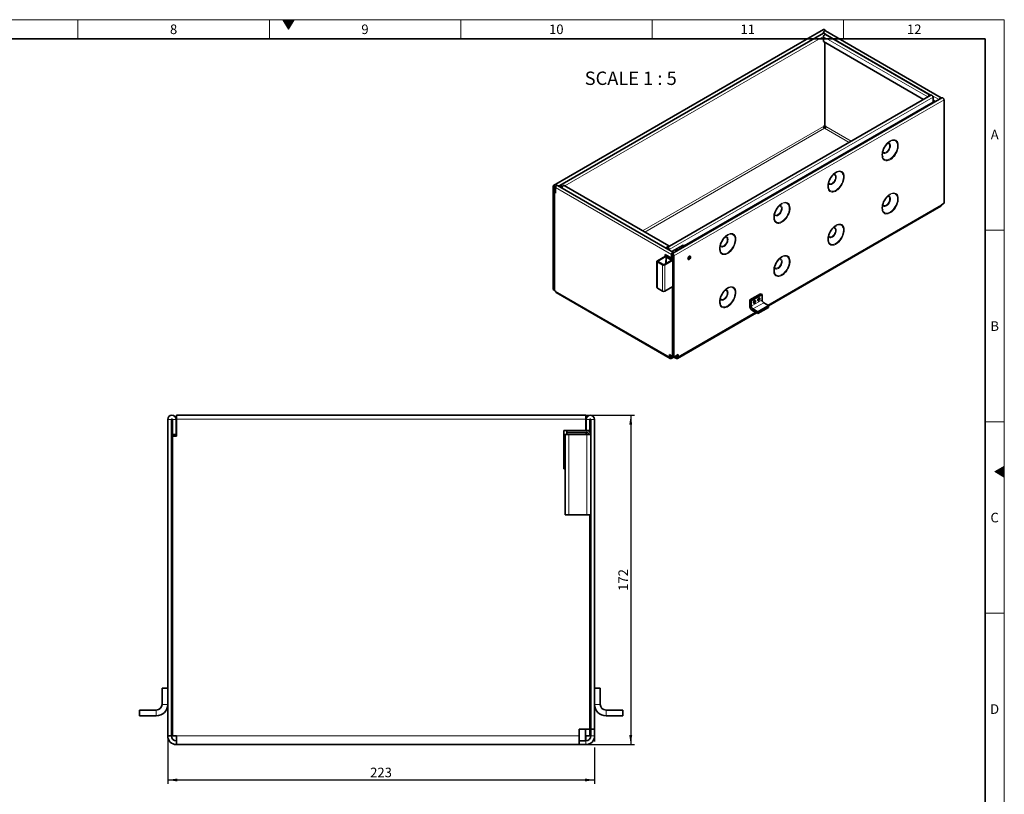
# Model space of a CAD drawing. Units: millimetres. Extents: x 15 to 590, y 5 to 415.
# Drawn here: x 332 to 589, y 213 to 415 of the extents above; entities that cross this region are included whole.
import ezdxf

# ---------------------------------------------------------------- set-up
doc = ezdxf.new("R2010")
doc.units = ezdxf.units.MM
doc.layers.add('DIMENSION', color=7, linetype='Continuous')
doc.styles.add('SLDTEXTSTYLE2', font='TXT', dxfattribs={"width": 0.605})
doc.styles.add('SLDTEXTSTYLE3', font='TXT', dxfattribs={"width": 0.681818})
doc.dimstyles.new('SLDDIMSTYLE0', dxfattribs={"dimtxt": 2.5, "dimasz": 2.5, "dimexe": 0, "dimexo": 0.0625, "dimtad": 1, "dimlfac": 2, "dimrnd": 1e-09, "dimzin": 12, "dimdsep": 46, "dimtxsty": 'SLDTEXTSTYLE2', "dimsah": 1, "dimcen": 0.09, "dimadec": 0, "dimazin": 3, "dimtfac": 1, "dimtofl": 0, "dimtmove": 0, "dimatfit": 3, "dimfxl": 0, "dimfrac": 2, "dimtolj": 1, "dimtzin": 12, "dimarcsym": 0})

# ---------------------------------------------------------------- blocks, each defined once
blk = doc.blocks.new('_D_1')
at = {"layer": 'DIMENSION'}
for p, q in [((370.46, 227.97), (370.46, 215.47)), ((481.96, 227.97), (481.96, 226.48)), ((481.96, 224.96), (481.96, 215.47)), ((370.46, 216.47), (481.96, 216.47))]:
    blk.add_line(p, q, dxfattribs=at)
for points in [[(370.46, 216.47), (372.96, 216.09), (372.96, 216.86)], [(481.96, 216.47), (479.46, 216.86), (479.46, 216.09)]]:
    blk.add_solid(points, dxfattribs=at)
at = {"layer": 'DIMENSION', "insert": (423.34, 219.69), "char_height": 2.5, "attachment_point": 1, "style": 'SLDTEXTSTYLE2'}
blk.add_mtext('223', dxfattribs=at)
blk = doc.blocks.new('_D_2')
at = {"layer": 'DIMENSION'}
for p, q in [((479.71, 311.72), (492.41, 311.72)), ((491.41, 311.72), (491.41, 225.72)), ((479.71, 225.72), (492.41, 225.72))]:
    blk.add_line(p, q, dxfattribs=at)
for points in [[(491.41, 311.72), (491.02, 309.22), (491.79, 309.22)], [(491.41, 225.72), (491.79, 228.22), (491.02, 228.22)]]:
    blk.add_solid(points, dxfattribs=at)
at = {"layer": 'DIMENSION', "insert": (488.19, 265.86), "char_height": 2.5, "attachment_point": 1, "rotation": 90, "style": 'SLDTEXTSTYLE2'}
blk.add_mtext('172', dxfattribs=at)

msp = doc.modelspace()

# ---------------------------------------------------------------- hatches: boundary and pattern name
at = {"linetype": 'Continuous'}
for points in [[(400.5566, 415), (402, 412.5), (403.4434, 415)], [(589, 298.4434), (586.5, 297), (589, 295.5566)]]:
    msp.add_hatch(color=198, dxfattribs=at).paths.add_polyline_path(points, flags=0)

# ---------------------------------------------------------------- linework, layer by layer
at = {"color": 198, "linetype": 'Continuous', "lineweight": 18}
for p, q in [((15, 415), (589, 415)), ((347, 410), (347, 415)), ((397, 410), (397, 415)), ((400.5566, 415), (403.4434, 415)), ((402, 412.5), (400.5566, 415)), ((403.4434, 415), (402, 412.5)), ((447, 410), (447, 415)), ((497, 410), (497, 415)), ((547, 415), (547, 410)), ((589, 5), (589, 415)), ((589, 360), (584, 360)), ((589, 310), (584, 310)), ((586.5, 297), (589, 298.4434)), ((589, 298.4434), (589, 295.5566)), ((589, 295.5566), (586.5, 297)), ((589, 260), (584, 260))]:
    msp.add_line(p, q, dxfattribs=at)
at = {"color": 7, "linetype": 'Continuous', "lineweight": 35}
for p, q in [((541.8042, 412.4582), (471.2349, 371.7194)), ((541.7696, 411.4749), (541.7696, 411.5791)), ((572.5287, 394.6304), (542.2645, 412.1016)), ((541.8042, 411.4948), (472.9037, 371.7194)), ((541.7555, 409.2766), (541.7555, 410.5504)), ((567.9025, 394.1823), (541.7555, 409.2766)), ((542.0949, 387.2627), (542.0949, 409.0807)), ((569.6233, 395.3299), (542.2866, 411.1111)), ((569.848, 395.3054), (500.9476, 355.53)), ((572.7189, 394.6115), (502.1496, 353.8727)), ((570.3791, 394.7448), (570.3791, 393.471)), ((571.0279, 393.6353), (570.3791, 394.0098)), ((570.3792, 393.8139), (570.5489, 393.9118)), ((570.6337, 393.8629), (570.6337, 393.4077)), ((570.9166, 393.571), (570.9166, 393.6996)), ((573.25, 394.0508), (573.25, 367.0561)), ((570.3791, 393.471), (505.3819, 355.9489)), ((570.0397, 393.275), (570.0397, 393.0649)), ((541.7696, 387.124), (542.0949, 387.3118)), ((541.7696, 387.1239), (541.7696, 387.124)), ((542.3353, 387.1239), (542.0949, 387.2627)), ((542.3353, 387.1239), (542.3353, 387.1239)), ((471.1438, 371.518), (471.1438, 344.5232)), ((471.4266, 371.3547), (471.4266, 344.3599)), ((471.4832, 370.0482), (471.4832, 371.322)), ((471.766, 369.8849), (471.766, 371.1587)), ((471.7802, 369.7135), (471.7802, 371.1751)), ((502.5392, 354.2264), (472.2751, 371.6975)), ((472.8126, 371.518), (472.8126, 371.3872)), ((473.0954, 371.3547), (473.0954, 371.224)), ((473.152, 371.322), (473.152, 371.1913)), ((473.4348, 371.1587), (473.4348, 371.028)), ((473.4772, 371.1342), (473.4772, 371.0035)), ((501.3451, 355.9137), (474.0083, 371.6949)), ((471.4832, 370.0482), (471.766, 369.8849)), ((471.6246, 369.9666), (471.4832, 369.8849)), ((471.4832, 369.8849), (471.4832, 344.3273)), ((471.4832, 369.8849), (471.7802, 369.7135)), ((471.7802, 369.8931), (471.766, 369.8849)), ((527.4012, 340.2836), (572.4272, 366.2765)), ((573.25, 367.0561), (572.6136, 366.6887)), ((572.6136, 366.6887), (572.6136, 366.6886)), ((500.814, 355.2224), (500.814, 355.3531)), ((500.8564, 355.1979), (500.8564, 355.3286)), ((501.1393, 355.0346), (501.1393, 355.1653)), ((501.1958, 355.0019), (501.1958, 355.1326)), ((501.4787, 354.8386), (501.4787, 354.9694)), ((505.0991, 356.1122), (502.1858, 354.4304)), ((504.2136, 355.2745), (504.0863, 355.201)), ((504.2136, 355.2255), (504.1296, 355.177)), ((504.2136, 355.2255), (504.2136, 355.2745)), ((505.0406, 355.6147), (504.34, 355.2103)), ((505.0406, 355.5657), (504.34, 355.1613)), ((504.34, 355.1613), (504.34, 355.2103)), ((505.0566, 355.7611), (504.9293, 355.6877)), ((505.0566, 355.7121), (504.9708, 355.6626)), ((505.0406, 355.5657), (505.0406, 355.6147)), ((505.0566, 355.7121), (505.0566, 355.7611)), ((505.564, 355.8438), (505.0991, 356.1122)), ((498.3815, 352.0709), (500.5029, 353.2955)), ((498.523, 351.9893), (500.6443, 353.2139)), ((502.0444, 352.7323), (500.418, 353.6711)), ((500.418, 353.6711), (500.418, 353.2465)), ((500.5029, 353.2955), (500.6443, 353.2139)), ((500.6443, 352.724), (500.6443, 353.2139)), ((500.7008, 352.7566), (500.6443, 352.724)), ((500.7008, 353.5078), (500.7008, 353.0179)), ((500.9837, 353.1812), (500.7008, 353.0179)), ((500.7843, 353.133), (500.7008, 353.0848)), ((500.7008, 351.3851), (500.7008, 353.0179)), ((500.7008, 353.0179), (502.115, 352.2015)), ((500.715, 353.4997), (500.715, 353.418)), ((500.715, 353.418), (502.1858, 352.5689)), ((500.7843, 353.378), (500.7843, 353.133)), ((500.7843, 353.133), (500.7857, 353.1322)), ((500.814, 353.114), (500.814, 353.3609)), ((500.8564, 353.1077), (500.8564, 353.3364)), ((500.9837, 353.1812), (502.3083, 352.4165)), ((501.1393, 353.0914), (501.1393, 353.1731)), ((502.0444, 353.7039), (502.0444, 352.7323)), ((502.0585, 352.7404), (502.0444, 352.7323)), ((502.0585, 353.6713), (502.0585, 352.7241)), ((502.3413, 352.5608), (502.0585, 352.7241)), ((502.3413, 353.508), (502.3413, 352.5608)), ((502.3413, 352.5608), (502.3979, 352.5935)), ((502.3979, 327.0521), (502.3979, 353.4753)), ((502.6807, 326.8888), (502.6807, 353.3121)), ((498.2644, 351.9076), (498.2644, 345.0487)), ((499.7109, 350.9769), (498.3815, 351.7443)), ((499.8523, 351.0586), (498.523, 351.826)), ((502.3272, 352.324), (500.1352, 351.0586)), ((502.3979, 352.2015), (500.2766, 350.9769)), ((500.5736, 352.1524), (500.7008, 352.2259)), ((500.5736, 351.4992), (500.5736, 352.1524)), ((500.6443, 351.7033), (500.5736, 351.6624)), ((500.7008, 351.5726), (500.5736, 351.4992)), ((502.3272, 352.324), (502.3979, 352.2832)), ((499.7109, 344.118), (498.3815, 344.8854)), ((502.3979, 345.3426), (500.2766, 344.118)), ((502.3413, 327.0847), (502.3413, 345.3099)), ((471.1438, 344.5232), (471.4266, 344.3599)), ((471.4266, 344.3599), (471.4832, 344.3926)), ((471.4832, 344.3273), (471.7802, 344.1558)), ((471.7802, 344.1558), (471.7802, 344.1557)), ((471.9666, 343.7437), (501.7358, 326.5583)), ((525.3082, 343.4461), (522.4797, 341.8133)), ((525.7324, 343.2012), (522.904, 341.5684)), ((525.7324, 343.2012), (525.3082, 343.4461)), ((525.7324, 341.8294), (525.7324, 343.2012)), ((522.904, 341.5684), (522.4797, 341.8133)), ((522.4797, 340.4415), (522.4797, 341.8133)), ((522.904, 340.1966), (522.904, 341.5684)), ((527.4012, 340.3761), (524.5728, 338.7433)), ((527.4012, 339.8862), (524.5728, 338.2534)), ((527.4012, 340.3761), (526.1567, 341.0946)), ((527.4012, 339.8862), (527.4012, 340.3761)), ((503.6257, 326.5583), (524.2286, 338.4521)), ((524.5728, 338.7433), (523.3283, 339.4617)), ((524.5728, 338.2534), (523.3283, 338.9718)), ((524.5728, 338.2534), (524.5728, 338.7433)), ((501.5494, 327.5419), (501.5494, 326.9703)), ((501.5494, 327.5419), (502.3413, 327.0847)), ((501.8322, 327.1336), (501.8322, 327.3786)), ((502.1858, 326.9295), (502.398, 327.052)), ((502.1858, 326.6028), (502.6807, 326.8886)), ((502.3413, 327.0847), (502.3979, 327.1174)), ((502.3979, 327.0521), (502.6807, 326.8888)), ((503.8121, 327.5419), (502.6807, 326.8888)), ((502.6807, 326.8886), (502.6807, 326.8888)), ((502.6807, 326.8886), (503.1757, 326.6028)), ((503.1757, 326.9295), (502.9635, 327.052)), ((503.5293, 327.3786), (503.5293, 327.1336)), ((503.8121, 326.9703), (503.8121, 327.5419)), ((479.7088, 311.7216), (372.7088, 311.7216)), ((372.7088, 310.6966), (372.7088, 311.7216)), ((479.7088, 311.7216), (479.7088, 310.6966)), ((370.4588, 310.6216), (370.4588, 227.9718)), ((371.4588, 310.6216), (371.4588, 227.9718)), ((371.6588, 306.7216), (371.6588, 310.6216)), ((372.6588, 306.7216), (372.6588, 310.6216)), ((372.7088, 306.2216), (372.7088, 310.6966)), ((479.7088, 310.6966), (479.7088, 307.7216)), ((479.7588, 310.6216), (479.7588, 307.7216)), ((480.7588, 310.6216), (480.7588, 307.7216)), ((480.9588, 306.7216), (480.9588, 310.6216)), ((481.9588, 229.7216), (481.9588, 310.6216)), ((371.6588, 306.7216), (372.6588, 306.7216)), ((371.6588, 306.2216), (372.7088, 306.2216)), ((371.6588, 306.2216), (371.6588, 227.9718)), ((479.7088, 307.7216), (473.9588, 307.7216)), ((473.9588, 307.7216), (473.9588, 297.7216)), ((473.9588, 306.7216), (474.2588, 306.7216)), ((474.2588, 285.7216), (474.2588, 306.7216)), ((475.2588, 306.7216), (474.2588, 306.7216)), ((474.7588, 307.7216), (474.7588, 307.2216)), ((474.7588, 306.7216), (474.7588, 307.2216)), ((474.7588, 307.2216), (479.9588, 307.2216)), ((479.9588, 306.7216), (475.2588, 306.7216)), ((479.7088, 307.7216), (479.7588, 307.7216)), ((480.7588, 307.7216), (479.7588, 307.7216)), ((479.7588, 307.2216), (479.7588, 306.7216)), ((480.9588, 306.7216), (479.9588, 306.7216)), ((480.7588, 307.7216), (480.7588, 307.3216)), ((480.9588, 285.7216), (480.9588, 306.7216)), ((474.2588, 305.2216), (473.9588, 305.2216)), ((473.9588, 303.5966), (474.2588, 303.5966)), ((474.2588, 302.1858), (473.9588, 302.4858)), ((474.2588, 301.5966), (473.9588, 301.5966)), ((473.9588, 299.9716), (474.2588, 299.9716)), ((473.9588, 297.7216), (474.2588, 297.7216)), ((475.2588, 285.7216), (474.2588, 285.7216)), ((479.9588, 285.7216), (475.2588, 285.7216)), ((480.9588, 285.7216), (479.9588, 285.7216)), ((480.7588, 229.7216), (480.7588, 285.7216)), ((480.9588, 229.7216), (480.9588, 285.7216)), ((480.9588, 260.3858), (480.7588, 260.1858)), ((480.7588, 245.2574), (480.9588, 245.0574)), ((368.9588, 236.2216), (368.9588, 240.4216)), ((368.9588, 240.4216), (370.4588, 240.4216)), ((483.4588, 240.4216), (481.9588, 240.4216)), ((483.4588, 236.2216), (483.4588, 240.4216)), ((363.0588, 233.2216), (363.0588, 234.7216)), ((363.0588, 234.7216), (367.4588, 234.7216)), ((489.3588, 234.7216), (484.9588, 234.7216)), ((489.3588, 233.2216), (489.3588, 234.7216)), ((363.0588, 233.2216), (367.4588, 233.2216)), ((489.3588, 233.2216), (484.9588, 233.2216)), ((477.9588, 229.7216), (477.9588, 227.9716)), ((477.9588, 229.7216), (480.7588, 229.7216)), ((479.6088, 229.7216), (479.6088, 226.7216)), ((480.7588, 229.7216), (480.7588, 227.9718)), ((480.9588, 229.7216), (481.9588, 229.7216)), ((480.9588, 229.7216), (480.9588, 227.9716)), ((481.9588, 227.9716), (481.9588, 229.7216)), ((370.4588, 227.9718), (371.4588, 227.9718)), ((370.4588, 227.9718), (370.4588, 227.9716)), ((371.4588, 227.9718), (371.4588, 227.9716)), ((371.6588, 227.9718), (372.7088, 227.9718)), ((372.7088, 227.9718), (372.7088, 227.9716)), ((372.7088, 225.7216), (372.7088, 227.9716)), ((477.9588, 225.7216), (477.9588, 227.9716)), ((479.7088, 226.7216), (477.9588, 226.7216)), ((480.7588, 227.9718), (479.7087, 227.9718)), ((479.7087, 227.9718), (479.7087, 227.9716)), ((479.7087, 226.7216), (479.7087, 227.9716)), ((372.7088, 225.7216), (477.9588, 225.7216)), ((477.9588, 225.7216), (479.7088, 225.7216))]:
    msp.add_line(p, q, dxfattribs=at)
at = {"color": 8, "linetype": 'Continuous', "lineweight": 18}
for p, q in [((472.4872, 371.5751), (541.7696, 411.5709)), ((541.7696, 411.5791), (541.88, 411.5154)), ((541.7584, 410.6011), (474.186, 371.5924)), ((541.7555, 410.5504), (569.0057, 394.8192)), ((542.1683, 411.349), (569.9239, 395.326)), ((501.4787, 354.9694), (570.3791, 394.7448)), ((573.25, 394.0508), (502.6807, 353.3121)), ((570.2122, 395.1596), (571.9402, 394.162)), ((541.7696, 387.1239), (494.5257, 359.8505)), ((495.0914, 359.5239), (542.0525, 386.634)), ((542.0525, 386.634), (548.4397, 382.9467)), ((549.0054, 383.2733), (542.3353, 387.1239)), ((471.4266, 371.3547), (471.1438, 371.518)), ((471.4266, 371.3547), (471.4549, 371.371)), ((471.4832, 371.322), (471.766, 371.1587)), ((471.766, 371.1587), (471.7802, 371.1669)), ((502.0444, 353.7039), (471.7802, 371.1751)), ((473.0954, 371.3547), (472.8126, 371.518)), ((473.1237, 371.371), (473.0954, 371.3547)), ((473.152, 371.322), (473.4348, 371.1587)), ((473.4801, 371.1849), (473.4348, 371.1587)), ((500.814, 355.3531), (473.4772, 371.1342)), ((572.6136, 366.6886), (527.2177, 340.4821)), ((500.8598, 355.3795), (500.814, 355.3531)), ((501.1393, 355.1653), (500.8564, 355.3286)), ((501.1393, 355.1653), (501.1675, 355.1816)), ((501.1958, 355.1326), (501.4787, 354.9694)), ((500.6443, 352.8872), (500.7008, 352.8546)), ((500.7008, 353.0832), (500.7857, 353.1322)), ((502.3413, 353.508), (502.0585, 353.6713)), ((502.1858, 352.5689), (502.1858, 352.6506)), ((502.3696, 353.5243), (502.3413, 353.508)), ((502.3979, 353.4753), (502.6807, 353.3121)), ((498.3815, 352.0709), (498.523, 351.9893)), ((498.523, 351.826), (498.3815, 351.7443)), ((498.3815, 344.8854), (498.3815, 351.7443)), ((498.523, 351.826), (498.523, 351.9893)), ((499.7109, 350.9769), (499.8523, 351.0586)), ((499.7109, 344.118), (499.7109, 350.9769)), ((500.1352, 351.0586), (500.2766, 350.9769)), ((500.2766, 344.118), (500.2766, 350.9769)), ((500.6443, 351.7033), (500.7008, 351.6706)), ((471.7802, 344.1557), (501.5494, 326.9703)), ((522.4797, 340.4415), (522.904, 340.1966)), ((525.7324, 341.8294), (522.904, 340.1966)), ((526.1567, 341.0946), (523.3283, 339.4617)), ((523.9649, 338.6043), (503.8121, 326.9703)), ((523.3283, 339.4617), (523.3283, 338.9718)), ((501.5494, 326.9703), (501.8322, 327.1336)), ((502.1858, 326.9295), (501.8322, 327.1336)), ((502.1858, 326.9295), (502.1858, 326.6028)), ((503.5293, 327.1336), (503.1757, 326.9295)), ((503.1757, 326.6028), (503.1757, 326.9295)), ((503.5293, 327.1336), (503.8121, 326.9703)), ((371.4588, 310.6216), (370.4588, 310.6216)), ((371.6588, 310.6216), (372.6588, 310.6216)), ((479.7088, 310.6966), (372.7088, 310.6966)), ((480.7588, 310.6216), (479.7588, 310.6216)), ((480.9588, 310.6216), (481.9588, 310.6216)), ((475.2588, 285.7216), (475.2588, 306.7216)), ((479.9588, 307.2216), (479.9588, 307.7216)), ((479.9588, 285.7216), (479.9588, 306.7216)), ((367.4588, 233.2216), (367.4588, 234.7216)), ((368.9588, 236.2216), (370.4588, 236.2216)), ((481.9588, 236.2216), (483.4588, 236.2216)), ((484.9588, 234.7216), (484.9588, 233.2216)), ((371.4588, 227.9716), (370.4588, 227.9716)), ((372.7088, 227.9716), (477.9588, 227.9716)), ((479.7087, 227.9716), (479.6088, 227.9716)), ((479.7088, 225.7216), (479.7088, 226.7216)), ((480.9588, 227.9716), (481.9588, 227.9716))]:
    msp.add_line(p, q, dxfattribs=at)
at = {"color": 198, "linetype": 'Continuous', "lineweight": 35}
for p in [(20, 410), (584, 10)]:
    msp.add_line(p, (584, 410), dxfattribs=at)
at = {"color": 7, "linetype": 'Continuous', "lineweight": 35, "flags": 128}
for points in [[(541.7696, 411.5791), (541.7917, 411.72), (541.8545, 411.8649), (541.9486, 411.9917), (542.0595, 412.0813), (542.1705, 412.1198), (542.2645, 412.1016)], [(541.8042, 412.4582), (541.9051, 412.4778), (542.0242, 412.4364), (542.1432, 412.3403), (542.2442, 412.2042), (542.3014, 412.0803)], [(541.7555, 410.5504), (541.7792, 410.7016), (541.8466, 410.8571), (541.9475, 410.9932), (542.0666, 411.0893), (542.1857, 411.1307), (542.2866, 411.1111)], [(541.8042, 411.4948), (541.9051, 411.5144), (542.0242, 411.473), (542.1432, 411.3769), (542.2442, 411.2408), (542.3073, 411.0991)], [(569.7022, 395.2213), (569.6908, 395.2523), (569.6233, 395.3299), (569.5224, 395.3495), (569.4033, 395.3082), (569.2843, 395.2121), (569.1833, 395.0759), (569.1159, 394.9204), (569.1045, 394.8762)], [(569.848, 395.3054), (569.949, 395.325), (570.068, 395.2837), (570.1871, 395.1876), (570.288, 395.0514), (570.3555, 394.8959), (570.3791, 394.7448)], [(572.5981, 394.5418), (572.5915, 394.5581), (572.5287, 394.6304), (572.4346, 394.6487), (572.3237, 394.6101), (572.2127, 394.5206), (572.1187, 394.3937), (572.0558, 394.2488), (572.0493, 394.2249)], [(572.7189, 394.6115), (572.8198, 394.6311), (572.9389, 394.5897), (573.0579, 394.4936), (573.1589, 394.3575), (573.2263, 394.202), (573.25, 394.0508)], [(559.2947, 383.3234), (559.1164, 383.2298), (558.7975, 383.0159), (558.4868, 382.7481), (558.1924, 382.4333), (557.9219, 382.0796), (557.6824, 381.6963), (557.48, 381.2932), (557.32, 380.8808), (557.2065, 380.4698), (557.1425, 380.0708), (557.1296, 379.6941), (557.1682, 379.3495), (557.2317, 379.1135)], [(545.1526, 375.1594), (544.9743, 375.0657), (544.6553, 374.8518), (544.3446, 374.584), (544.0502, 374.2692), (543.7797, 373.9155), (543.5402, 373.5322), (543.3378, 373.1291), (543.1778, 372.7167), (543.0643, 372.3057), (543.0003, 371.9067), (542.9874, 371.53), (543.026, 371.1854), (543.0896, 370.9494)], [(471.766, 371.1587), (471.7424, 371.3099), (471.6749, 371.4654), (471.574, 371.6015), (471.4549, 371.6976), (471.3358, 371.739), (471.2349, 371.7194), (471.1675, 371.6418), (471.1438, 371.518)], [(471.4832, 371.322), (471.481, 371.3358), (471.4749, 371.3499), (471.4657, 371.3623), (471.4549, 371.371), (471.4441, 371.3748), (471.4349, 371.373), (471.4288, 371.3659), (471.4266, 371.3547)], [(471.7802, 371.1751), (471.8023, 371.3159), (471.8651, 371.4608), (471.9592, 371.5877), (472.0701, 371.6772), (472.181, 371.7158), (472.2751, 371.6975)], [(473.4348, 371.1587), (473.4111, 371.3099), (473.3437, 371.4654), (473.2427, 371.6015), (473.1237, 371.6976), (473.0046, 371.739), (472.9037, 371.7194), (472.8362, 371.6418), (472.8126, 371.518)], [(473.152, 371.322), (473.1498, 371.3358), (473.1437, 371.3499), (473.1345, 371.3623), (473.1237, 371.371), (473.1129, 371.3748), (473.1037, 371.373), (473.0976, 371.3659), (473.0954, 371.3547)], [(473.4772, 371.1342), (473.5009, 371.2854), (473.5684, 371.4409), (473.6693, 371.5771), (473.7884, 371.6731), (473.9074, 371.7145), (474.0083, 371.6949)], [(559.2947, 369.4422), (559.1164, 369.3486), (558.7975, 369.1347), (558.4868, 368.8669), (558.1924, 368.5521), (557.9219, 368.1984), (557.6824, 367.8151), (557.48, 367.412), (557.32, 366.9996), (557.2065, 366.5886), (557.1425, 366.1896), (557.1296, 365.8129), (557.1682, 365.4683), (557.2317, 365.2323)], [(531.0105, 366.9953), (530.8322, 366.9016), (530.5132, 366.6877), (530.2025, 366.4199), (529.9081, 366.1051), (529.6376, 365.7515), (529.3981, 365.3681), (529.1957, 364.9651), (529.0357, 364.5527), (528.9222, 364.1416), (528.8582, 363.7426), (528.8453, 363.3659), (528.8839, 363.0213), (528.9474, 362.7854)], [(545.1526, 361.2782), (544.9743, 361.1845), (544.6553, 360.9706), (544.3446, 360.7028), (544.0502, 360.388), (543.7797, 360.0344), (543.5402, 359.651), (543.3378, 359.2479), (543.1778, 358.8355), (543.0643, 358.4245), (543.0003, 358.0255), (542.9874, 357.6488), (543.026, 357.3042), (543.0896, 357.0682)], [(516.8683, 358.8312), (516.69, 358.7375), (516.3711, 358.5236), (516.0604, 358.2558), (515.7659, 357.941), (515.4955, 357.5874), (515.2559, 357.2041), (515.0536, 356.801), (514.8935, 356.3886), (514.7801, 355.9775), (514.7161, 355.5785), (514.7032, 355.2018), (514.7417, 354.8573), (514.8053, 354.6213)], [(501.424, 355.8051), (501.4126, 355.8361), (501.3451, 355.9137), (501.2442, 355.9334), (501.1251, 355.892), (501.006, 355.7959), (500.9051, 355.6597), (500.8377, 355.5042), (500.814, 355.3531)], [(501.4787, 354.9694), (501.455, 355.1205), (501.3875, 355.276), (501.2866, 355.4122), (501.1675, 355.5083), (501.0485, 355.5496), (500.9475, 355.53), (500.8801, 355.4524), (500.8564, 355.3286)], [(501.1958, 355.1326), (501.1937, 355.1464), (501.1875, 355.1605), (501.1784, 355.1729), (501.1675, 355.1816), (501.1567, 355.1854), (501.1475, 355.1836), (501.1414, 355.1766), (501.1393, 355.1653)], [(504.0863, 355.201), (504.2264, 355.1296), (504.2841, 355.1049)], [(505.223, 355.6469), (505.1803, 355.6802), (505.0566, 355.7611)], [(505.187, 355.6262), (505.1803, 355.6313), (505.0566, 355.7121)], [(500.7008, 352.9852), (500.699, 352.9914), (500.689, 353.011)], [(500.8365, 353.0962), (500.8354, 353.0972), (500.7857, 353.1322)], [(502.608, 354.1395), (502.6021, 354.154), (502.5393, 354.2264), (502.4452, 354.2446), (502.3343, 354.2061), (502.2233, 354.1166), (502.1293, 353.9897), (502.0664, 353.8448), (502.0444, 353.7039)], [(502.6807, 353.3121), (502.6571, 353.4632), (502.5896, 353.6187), (502.4887, 353.7549), (502.3696, 353.8509), (502.2506, 353.8923), (502.1496, 353.8727), (502.0822, 353.7951), (502.0585, 353.6713)], [(502.3979, 353.4753), (502.3958, 353.4891), (502.3896, 353.5032), (502.3804, 353.5156), (502.3696, 353.5243), (502.3588, 353.5281), (502.3496, 353.5263), (502.3435, 353.5193), (502.3413, 353.508)], [(502.3979, 352.4992), (502.3858, 352.5211), (502.3555, 352.569)], [(502.7935, 354.2444), (502.6427, 354.2473), (502.5248, 354.2347)], [(502.7157, 354.1995), (502.6427, 354.1983), (502.5782, 354.1931)], [(503.8754, 354.869), (503.8024, 354.8677), (503.591, 354.8351), (503.4118, 354.7626), (503.2863, 354.6591), (503.2297, 354.5371), (503.2287, 354.5299)], [(503.9532, 354.9139), (503.8024, 354.9167), (503.591, 354.884), (503.4118, 354.8116), (503.2863, 354.7081), (503.2297, 354.5861), (503.2346, 354.4991)], [(507.0648, 353.0177), (507.0379, 353.1584), (506.9613, 353.2466), (506.8466, 353.2689), (506.7113, 353.2219), (506.576, 353.1127), (506.4613, 352.958), (506.3846, 352.7813), (506.3577, 352.6095), (506.3846, 352.4688), (506.4613, 352.3806), (506.576, 352.3583), (506.7113, 352.4053), (506.8466, 352.5145), (506.9613, 352.6692), (507.0379, 352.8459), (507.0648, 353.0177)], [(531.0105, 353.1141), (530.8322, 353.0204), (530.5132, 352.8065), (530.2025, 352.5387), (529.9081, 352.2239), (529.6376, 351.8703), (529.3981, 351.4869), (529.1957, 351.0839), (529.0357, 350.6715), (528.9222, 350.2604), (528.8582, 349.8614), (528.8453, 349.4847), (528.8839, 349.1402), (528.9474, 348.9042)], [(500.7008, 351.8012), (500.699, 351.8074), (500.689, 351.8271)], [(516.8683, 344.95), (516.69, 344.8563), (516.3711, 344.6424), (516.0604, 344.3746), (515.7659, 344.0598), (515.4955, 343.7062), (515.2559, 343.3229), (515.0536, 342.9198), (514.8935, 342.5074), (514.7801, 342.0963), (514.7161, 341.6973), (514.7032, 341.3206), (514.7417, 340.9761), (514.8053, 340.7401)], [(525.1738, 342.1438), (525.1517, 342.2592), (525.0889, 342.3315), (524.9948, 342.3498), (524.8839, 342.3112), (524.773, 342.2217), (524.6789, 342.0948), (524.6161, 341.95), (524.594, 341.8091), (524.6161, 341.6937), (524.6789, 341.6214), (524.773, 341.6031), (524.8839, 341.6417), (524.9948, 341.7312), (525.0889, 341.8581), (525.1517, 342.003), (525.1738, 342.1438)], [(524.0424, 341.4907), (524.0204, 341.6061), (523.9575, 341.6784), (523.8635, 341.6967), (523.7525, 341.6581), (523.6416, 341.5686), (523.5475, 341.4417), (523.4847, 341.2968), (523.4626, 341.156), (523.4847, 341.0406), (523.5475, 340.9683), (523.6416, 340.95), (523.7525, 340.9886), (523.8635, 341.0781), (523.9575, 341.205), (524.0204, 341.3498), (524.0424, 341.4907)]]:
    msp.add_lwpolyline(points, dxfattribs=at)
at = {"color": 8, "linetype": 'Continuous', "lineweight": 18, "flags": 128}
for points in [[(559.1786, 383.3671), (559.505, 383.5266), (559.8238, 383.6245), (560.1275, 383.6585), (560.4089, 383.6277), (560.6615, 383.533), (560.8793, 383.3765), (561.0573, 383.1619), (561.1912, 382.8942), (561.2779, 382.5798), (561.3155, 382.2259), (561.3029, 381.8408), (561.2406, 381.4337), (561.1299, 381.014), (560.9735, 380.5916), (560.7751, 380.1763), (560.5392, 379.778), (560.2714, 379.4059), (559.978, 379.0687), (559.6658, 378.7745), (559.3423, 378.53), (559.0149, 378.341), (558.6913, 378.2119), (558.3792, 378.1458), (558.0858, 378.1442), (557.818, 378.2071), (557.5821, 378.3331), (557.3836, 378.5192), (557.2272, 378.761), (557.1165, 379.0529), (557.0542, 379.3881), (557.0417, 379.7586), (557.0792, 380.1559), (557.166, 380.5705), (557.2999, 380.9928), (557.4779, 381.4129), (557.6957, 381.8209), (557.9483, 382.2073), (558.2297, 382.5629), (558.5334, 382.8795), (558.8521, 383.1497), (559.1786, 383.3671)], [(557.2317, 379.1135), (557.2572, 379.046), (557.3944, 378.7913), (557.5762, 378.5921), (557.7978, 378.4536), (558.0537, 378.3793), (558.337, 378.3711), (558.6406, 378.4293), (558.9564, 378.5524), (559.2765, 378.7371), (559.5923, 378.9788), (559.8959, 379.271), (560.1792, 379.6063), (560.4351, 379.976), (560.6567, 380.3705), (560.8385, 380.7796), (560.9757, 381.1926), (561.0647, 381.599), (561.1033, 381.9881), (561.0904, 382.3499), (561.0264, 382.675), (560.9129, 382.955), (560.7529, 383.1827), (560.5505, 383.3521), (560.311, 383.4588), (560.0405, 383.5002), (559.7461, 383.4751), (559.4354, 383.3842), (559.2947, 383.3234)], [(559.2604, 382.0815), (559.2355, 381.8024), (559.1619, 381.5076), (559.043, 381.2108), (558.8845, 380.926), (558.6936, 380.6664), (558.4794, 380.4443), (558.2519, 380.2698), (558.0217, 380.1513), (557.7995, 380.0943), (557.5958, 380.1014), (557.4201, 380.1724), (557.2806, 380.3038), (557.2011, 380.4446)], [(557.2584, 380.6788), (557.3208, 380.5418), (557.4463, 380.4043), (557.6116, 380.3306), (557.8072, 380.325), (558.0216, 380.3878), (558.2425, 380.5153), (558.457, 380.7001), (558.6525, 380.9315), (558.8179, 381.1961), (558.9433, 381.4785), (559.0217, 381.7622), (559.0483, 382.0307), (559.0217, 382.2686), (558.9433, 382.4618), (558.8179, 382.5993), (558.6525, 382.673), (558.457, 382.6786), (558.4079, 382.67)], [(558.582, 382.8367), (558.6936, 382.8421), (558.8845, 382.8028), (559.043, 382.7011), (559.1619, 382.5416), (559.2355, 382.3318), (559.2604, 382.0815)], [(545.0364, 375.203), (545.3629, 375.3625), (545.6817, 375.4604), (545.9853, 375.4944), (546.2668, 375.4637), (546.5193, 375.3689), (546.7372, 375.2124), (546.9151, 374.9978), (547.0491, 374.7302), (547.1358, 374.4157), (547.1734, 374.0618), (547.1608, 373.6768), (547.0985, 373.2696), (546.9878, 372.8499), (546.8314, 372.4275), (546.6329, 372.0122), (546.397, 371.6139), (546.1292, 371.2418), (545.8358, 370.9047), (545.5237, 370.6104), (545.2001, 370.3659), (544.8727, 370.1769), (544.5492, 370.0478), (544.237, 369.9817), (543.9436, 369.9801), (543.6759, 370.043), (543.44, 370.169), (543.2415, 370.3551), (543.0851, 370.5969), (542.9744, 370.8888), (542.9121, 371.224), (542.8995, 371.5946), (542.9371, 371.9918), (543.0238, 372.4064), (543.1578, 372.8287), (543.3357, 373.2488), (543.5536, 373.6568), (543.8061, 374.0432), (544.0876, 374.3988), (544.3912, 374.7155), (544.71, 374.9856), (545.0364, 375.203)], [(545.1183, 373.9174), (545.0934, 373.6383), (545.0197, 373.3435), (544.9009, 373.0468), (544.7423, 372.7619), (544.5515, 372.5024), (544.3373, 372.2802), (544.1098, 372.1058), (543.8796, 371.9873), (543.6574, 371.9302), (543.4537, 371.9374), (543.278, 372.0083), (543.1385, 372.1397), (543.0589, 372.2805)], [(543.0896, 370.9494), (543.1151, 370.8819), (543.2522, 370.6272), (543.434, 370.428), (543.6557, 370.2895), (543.9115, 370.2152), (544.1949, 370.207), (544.4984, 370.2652), (544.8143, 370.3883), (545.1343, 370.5731), (545.4502, 370.8147), (545.7537, 371.1069), (546.0371, 371.4422), (546.2929, 371.8119), (546.5146, 372.2064), (546.6964, 372.6155), (546.8336, 373.0285), (546.9226, 373.4349), (546.9612, 373.824), (546.9483, 374.1858), (546.8843, 374.5109), (546.7708, 374.7909), (546.6108, 375.0186), (546.4084, 375.188), (546.1689, 375.2948), (545.8984, 375.3361), (545.604, 375.311), (545.2933, 375.2201), (545.1526, 375.1594)], [(543.1162, 372.5147), (543.1786, 372.3777), (543.3041, 372.2402), (543.4695, 372.1665), (543.665, 372.1609), (543.8795, 372.2237), (544.1004, 372.3512), (544.3148, 372.536), (544.5104, 372.7675), (544.6757, 373.032), (544.8012, 373.3144), (544.8795, 373.5981), (544.9061, 373.8667), (544.8795, 374.1045), (544.8012, 374.2978), (544.6757, 374.4352), (544.5104, 374.5089), (544.3148, 374.5146), (544.2657, 374.5059)], [(544.4399, 374.6726), (544.5515, 374.678), (544.7423, 374.6387), (544.9009, 374.537), (545.0197, 374.3775), (545.0934, 374.1677), (545.1183, 373.9174)], [(559.1786, 369.4859), (559.505, 369.6454), (559.8238, 369.7433), (560.1275, 369.7773), (560.4089, 369.7465), (560.6615, 369.6518), (560.8793, 369.4953), (561.0573, 369.2807), (561.1912, 369.013), (561.2779, 368.6986), (561.3155, 368.3447), (561.3029, 367.9596), (561.2406, 367.5525), (561.1299, 367.1328), (560.9735, 366.7104), (560.7751, 366.2951), (560.5392, 365.8968), (560.2714, 365.5247), (559.978, 365.1876), (559.6658, 364.8933), (559.3423, 364.6488), (559.0149, 364.4598), (558.6913, 364.3307), (558.3792, 364.2646), (558.0858, 364.263), (557.818, 364.3259), (557.5821, 364.4519), (557.3836, 364.638), (557.2272, 364.8798), (557.1165, 365.1717), (557.0542, 365.5069), (557.0417, 365.8775), (557.0792, 366.2747), (557.166, 366.6893), (557.2999, 367.1116), (557.4779, 367.5317), (557.6957, 367.9397), (557.9483, 368.3261), (558.2297, 368.6817), (558.5334, 368.9983), (558.8521, 369.2685), (559.1786, 369.4859)], [(559.2604, 368.2003), (559.2355, 367.9212), (559.1619, 367.6264), (559.043, 367.3296), (558.8845, 367.0448), (558.6936, 366.7853), (558.4794, 366.5631), (558.2519, 366.3886), (558.0217, 366.2702), (557.7995, 366.2131), (557.5958, 366.2202), (557.4201, 366.2912), (557.2806, 366.4226), (557.2011, 366.5634)], [(557.2317, 365.2323), (557.2572, 365.1648), (557.3944, 364.9101), (557.5762, 364.7109), (557.7978, 364.5724), (558.0537, 364.4981), (558.337, 364.4899), (558.6406, 364.5481), (558.9564, 364.6712), (559.2765, 364.8559), (559.5923, 365.0976), (559.8959, 365.3898), (560.1792, 365.7251), (560.4351, 366.0948), (560.6567, 366.4893), (560.8385, 366.8984), (560.9757, 367.3114), (561.0647, 367.7178), (561.1033, 368.1069), (561.0904, 368.4687), (561.0264, 368.7938), (560.9129, 369.0738), (560.7529, 369.3015), (560.5505, 369.4709), (560.311, 369.5776), (560.0405, 369.619), (559.7461, 369.5939), (559.4354, 369.503), (559.2947, 369.4422)], [(557.2584, 366.7976), (557.3208, 366.6606), (557.4463, 366.5231), (557.6116, 366.4494), (557.8072, 366.4438), (558.0216, 366.5066), (558.2425, 366.6341), (558.457, 366.8189), (558.6525, 367.0503), (558.8179, 367.3149), (558.9433, 367.5973), (559.0217, 367.881), (559.0483, 368.1495), (559.0217, 368.3874), (558.9433, 368.5806), (558.8179, 368.7181), (558.6525, 368.7918), (558.457, 368.7974), (558.4079, 368.7888)], [(558.582, 368.9555), (558.6936, 368.9609), (558.8845, 368.9216), (559.043, 368.8199), (559.1619, 368.6604), (559.2355, 368.4506), (559.2604, 368.2003)], [(530.8943, 367.0389), (531.2207, 367.1985), (531.5395, 367.2963), (531.8432, 367.3303), (532.1246, 367.2996), (532.3772, 367.2048), (532.595, 367.0483), (532.773, 366.8337), (532.9069, 366.5661), (532.9937, 366.2516), (533.0312, 365.8977), (533.0187, 365.5127), (532.9563, 365.1055), (532.8457, 364.6858), (532.6893, 364.2634), (532.4908, 363.8482), (532.2549, 363.4498), (531.9871, 363.0777), (531.6937, 362.7406), (531.3816, 362.4463), (531.058, 362.2018), (530.7306, 362.0128), (530.407, 361.8837), (530.0949, 361.8176), (529.8015, 361.816), (529.5337, 361.8789), (529.2978, 362.0049), (529.0993, 362.191), (528.9429, 362.4328), (528.8323, 362.7248), (528.7699, 363.0599), (528.7574, 363.4305), (528.7949, 363.8277), (528.8817, 364.2424), (529.0156, 364.6647), (529.1936, 365.0847), (529.4114, 365.4927), (529.664, 365.8791), (529.9454, 366.2348), (530.2491, 366.5514), (530.5679, 366.8216), (530.8943, 367.0389)], [(530.9761, 365.7533), (530.9512, 365.4742), (530.8776, 365.1794), (530.7587, 364.8827), (530.6002, 364.5979), (530.4094, 364.3383), (530.1952, 364.1161), (529.9676, 363.9417), (529.7374, 363.8232), (529.5153, 363.7662), (529.3116, 363.7733), (529.1358, 363.8442), (528.9963, 363.9756), (528.9168, 364.1165)], [(528.9474, 362.7854), (528.9729, 362.7178), (529.1101, 362.4631), (529.2919, 362.264), (529.5136, 362.1254), (529.7694, 362.0511), (530.0528, 362.043), (530.3563, 362.1012), (530.6722, 362.2242), (530.9922, 362.409), (531.308, 362.6506), (531.6116, 362.9428), (531.8949, 363.2782), (532.1508, 363.6478), (532.3725, 364.0423), (532.5542, 364.4514), (532.6914, 364.8645), (532.7805, 365.2708), (532.819, 365.6599), (532.8062, 366.0217), (532.7421, 366.3468), (532.6287, 366.6268), (532.4687, 366.8545), (532.2663, 367.0239), (532.0267, 367.1307), (531.7563, 367.172), (531.4619, 367.1469), (531.1511, 367.056), (531.0105, 366.9953)], [(528.9741, 364.3506), (529.0365, 364.2136), (529.162, 364.0761), (529.3273, 364.0025), (529.5229, 363.9968), (529.7374, 364.0596), (529.9582, 364.1871), (530.1727, 364.3719), (530.3683, 364.6034), (530.5336, 364.868), (530.6591, 365.1503), (530.7374, 365.434), (530.764, 365.7026), (530.7374, 365.9404), (530.6591, 366.1337), (530.5336, 366.2712), (530.3683, 366.3448), (530.1727, 366.3505), (530.1236, 366.3418)], [(530.2977, 366.5086), (530.4094, 366.5139), (530.6002, 366.4747), (530.7587, 366.3729), (530.8776, 366.2134), (530.9512, 366.0036), (530.9761, 365.7533)], [(545.0364, 361.3218), (545.3629, 361.4813), (545.6817, 361.5792), (545.9853, 361.6132), (546.2668, 361.5825), (546.5193, 361.4877), (546.7372, 361.3312), (546.9151, 361.1166), (547.0491, 360.849), (547.1358, 360.5345), (547.1734, 360.1806), (547.1608, 359.7956), (547.0985, 359.3884), (546.9878, 358.9687), (546.8314, 358.5463), (546.6329, 358.131), (546.397, 357.7327), (546.1292, 357.3606), (545.8358, 357.0235), (545.5237, 356.7292), (545.2001, 356.4847), (544.8727, 356.2957), (544.5492, 356.1666), (544.237, 356.1005), (543.9436, 356.0989), (543.6759, 356.1618), (543.44, 356.2878), (543.2415, 356.4739), (543.0851, 356.7157), (542.9744, 357.0077), (542.9121, 357.3428), (542.8995, 357.7134), (542.9371, 358.1106), (543.0238, 358.5253), (543.1578, 358.9476), (543.3357, 359.3676), (543.5536, 359.7756), (543.8061, 360.162), (544.0876, 360.5176), (544.3912, 360.8343), (544.71, 361.1044), (545.0364, 361.3218)], [(543.0896, 357.0682), (543.1151, 357.0007), (543.2522, 356.746), (543.434, 356.5468), (543.6557, 356.4083), (543.9115, 356.334), (544.1949, 356.3258), (544.4984, 356.3841), (544.8143, 356.5071), (545.1343, 356.6919), (545.4502, 356.9335), (545.7537, 357.2257), (546.0371, 357.561), (546.2929, 357.9307), (546.5146, 358.3252), (546.6964, 358.7343), (546.8336, 359.1473), (546.9226, 359.5537), (546.9612, 359.9428), (546.9483, 360.3046), (546.8843, 360.6297), (546.7708, 360.9097), (546.6108, 361.1374), (546.4084, 361.3068), (546.1689, 361.4136), (545.8984, 361.4549), (545.604, 361.4298), (545.2933, 361.3389), (545.1526, 361.2782)], [(543.1162, 358.6335), (543.1786, 358.4965), (543.3041, 358.359), (543.4695, 358.2853), (543.665, 358.2797), (543.8795, 358.3425), (544.1004, 358.47), (544.3148, 358.6548), (544.5104, 358.8863), (544.6757, 359.1508), (544.8012, 359.4332), (544.8795, 359.7169), (544.9061, 359.9855), (544.8795, 360.2233), (544.8012, 360.4166), (544.6757, 360.554), (544.5104, 360.6277), (544.3148, 360.6334), (544.2657, 360.6247)], [(544.4399, 360.7914), (544.5515, 360.7968), (544.7423, 360.7575), (544.9009, 360.6558), (545.0197, 360.4963), (545.0934, 360.2865), (545.1183, 360.0362)], [(516.7522, 358.8749), (517.0786, 359.0344), (517.3974, 359.1323), (517.7011, 359.1662), (517.9825, 359.1355), (518.2351, 359.0408), (518.4529, 358.8843), (518.6309, 358.6697), (518.7648, 358.402), (518.8515, 358.0875), (518.8891, 357.7336), (518.8765, 357.3486), (518.8142, 356.9415), (518.7035, 356.5218), (518.5471, 356.0993), (518.3487, 355.6841), (518.1128, 355.2857), (517.845, 354.9136), (517.5516, 354.5765), (517.2394, 354.2822), (516.9159, 354.0377), (516.5885, 353.8487), (516.2649, 353.7197), (515.9528, 353.6535), (515.6594, 353.6519), (515.3916, 353.7148), (515.1557, 353.8408), (514.9572, 354.0269), (514.8008, 354.2688), (514.6901, 354.5607), (514.6278, 354.8959), (514.6153, 355.2664), (514.6528, 355.6636), (514.7396, 356.0783), (514.8735, 356.5006), (515.0515, 356.9207), (515.2693, 357.3287), (515.5219, 357.715), (515.8033, 358.0707), (516.107, 358.3873), (516.4257, 358.6575), (516.7522, 358.8749)], [(516.834, 357.5892), (516.8091, 357.3101), (516.7355, 357.0153), (516.6166, 356.7186), (516.458, 356.4338), (516.2672, 356.1742), (516.053, 355.952), (515.8255, 355.7776), (515.5953, 355.6591), (515.3731, 355.6021), (515.1694, 355.6092), (514.9937, 355.6801), (514.8542, 355.8115), (514.7746, 355.9524)], [(514.8053, 354.6213), (514.8308, 354.5537), (514.968, 354.2991), (515.1498, 354.0999), (515.3714, 353.9613), (515.6273, 353.887), (515.9106, 353.8789), (516.2142, 353.9371), (516.53, 354.0602), (516.85, 354.2449), (517.1659, 354.4865), (517.4695, 354.7788), (517.7528, 355.1141), (518.0086, 355.4838), (518.2303, 355.8782), (518.4121, 356.2873), (518.5493, 356.7004), (518.6383, 357.1067), (518.6769, 357.4958), (518.664, 357.8576), (518.6, 358.1827), (518.4865, 358.4628), (518.3265, 358.6904), (518.1241, 358.8598), (517.8846, 358.9666), (517.6141, 359.008), (517.3197, 358.9829), (517.009, 358.8919), (516.8683, 358.8312)], [(514.832, 356.1865), (514.8944, 356.0495), (515.0199, 355.9121), (515.1852, 355.8384), (515.3808, 355.8327), (515.5952, 355.8955), (515.8161, 356.023), (516.0306, 356.2079), (516.2261, 356.4393), (516.3915, 356.7039), (516.5169, 356.9862), (516.5953, 357.2699), (516.6219, 357.5385), (516.5953, 357.7763), (516.5169, 357.9696), (516.3915, 358.1071), (516.2261, 358.1808), (516.0306, 358.1864), (515.9815, 358.1777)], [(516.1556, 358.3445), (516.2672, 358.3498), (516.458, 358.3106), (516.6166, 358.2088), (516.7355, 358.0493), (516.8091, 357.8395), (516.834, 357.5892)], [(545.1183, 360.0362), (545.0934, 359.7571), (545.0197, 359.4623), (544.9009, 359.1656), (544.7423, 358.8807), (544.5515, 358.6212), (544.3373, 358.399), (544.1098, 358.2246), (543.8796, 358.1061), (543.6574, 358.0491), (543.4537, 358.0562), (543.278, 358.1271), (543.1385, 358.2585), (543.0589, 358.3993)], [(530.8943, 353.1577), (531.2207, 353.3173), (531.5395, 353.4151), (531.8432, 353.4491), (532.1246, 353.4184), (532.3772, 353.3236), (532.595, 353.1672), (532.773, 352.9526), (532.9069, 352.6849), (532.9937, 352.3704), (533.0312, 352.0165), (533.0187, 351.6315), (532.9563, 351.2243), (532.8457, 350.8046), (532.6893, 350.3822), (532.4908, 349.967), (532.2549, 349.5686), (531.9871, 349.1965), (531.6937, 348.8594), (531.3816, 348.5651), (531.058, 348.3206), (530.7306, 348.1316), (530.407, 348.0025), (530.0949, 347.9364), (529.8015, 347.9348), (529.5337, 347.9977), (529.2978, 348.1237), (529.0993, 348.3098), (528.9429, 348.5516), (528.8323, 348.8436), (528.7699, 349.1787), (528.7574, 349.5493), (528.7949, 349.9465), (528.8817, 350.3612), (529.0156, 350.7835), (529.1936, 351.2035), (529.4114, 351.6115), (529.664, 351.9979), (529.9454, 352.3536), (530.2491, 352.6702), (530.5679, 352.9404), (530.8943, 353.1577)], [(528.9474, 348.9042), (528.9729, 348.8366), (529.1101, 348.5819), (529.2919, 348.3828), (529.5136, 348.2442), (529.7694, 348.1699), (530.0528, 348.1618), (530.3563, 348.22), (530.6722, 348.343), (530.9922, 348.5278), (531.308, 348.7694), (531.6116, 349.0617), (531.8949, 349.397), (532.1508, 349.7667), (532.3725, 350.1611), (532.5542, 350.5702), (532.6914, 350.9833), (532.7805, 351.3896), (532.819, 351.7787), (532.8062, 352.1405), (532.7421, 352.4656), (532.6287, 352.7456), (532.4687, 352.9733), (532.2663, 353.1427), (532.0267, 353.2495), (531.7563, 353.2909), (531.4619, 353.2657), (531.1511, 353.1748), (531.0105, 353.1141)], [(528.9741, 350.4694), (529.0365, 350.3324), (529.162, 350.195), (529.3273, 350.1213), (529.5229, 350.1156), (529.7374, 350.1784), (529.9582, 350.3059), (530.1727, 350.4907), (530.3683, 350.7222), (530.5336, 350.9868), (530.6591, 351.2691), (530.7374, 351.5528), (530.764, 351.8214), (530.7374, 352.0592), (530.6591, 352.2525), (530.5336, 352.39), (530.3683, 352.4637), (530.1727, 352.4693), (530.1236, 352.4606)], [(530.2977, 352.6274), (530.4094, 352.6327), (530.6002, 352.5935), (530.7587, 352.4917), (530.8776, 352.3322), (530.9512, 352.1224), (530.9761, 351.8721)], [(530.9761, 351.8721), (530.9512, 351.593), (530.8776, 351.2982), (530.7587, 351.0015), (530.6002, 350.7167), (530.4094, 350.4571), (530.1952, 350.2349), (529.9676, 350.0605), (529.7374, 349.942), (529.5153, 349.885), (529.3116, 349.8921), (529.1358, 349.963), (528.9963, 350.0944), (528.9168, 350.2353)], [(516.7522, 344.9937), (517.0786, 345.1532), (517.3974, 345.2511), (517.7011, 345.285), (517.9825, 345.2543), (518.2351, 345.1596), (518.4529, 345.0031), (518.6309, 344.7885), (518.7648, 344.5208), (518.8515, 344.2063), (518.8891, 343.8524), (518.8765, 343.4674), (518.8142, 343.0603), (518.7035, 342.6406), (518.5471, 342.2181), (518.3487, 341.8029), (518.1128, 341.4045), (517.845, 341.0324), (517.5516, 340.6953), (517.2394, 340.401), (516.9159, 340.1565), (516.5885, 339.9675), (516.2649, 339.8385), (515.9528, 339.7723), (515.6594, 339.7707), (515.3916, 339.8336), (515.1557, 339.9596), (514.9572, 340.1457), (514.8008, 340.3876), (514.6901, 340.6795), (514.6278, 341.0147), (514.6153, 341.3852), (514.6528, 341.7825), (514.7396, 342.1971), (514.8735, 342.6194), (515.0515, 343.0395), (515.2693, 343.4475), (515.5219, 343.8338), (515.8033, 344.1895), (516.107, 344.5061), (516.4257, 344.7763), (516.7522, 344.9937)], [(514.8053, 340.7401), (514.8308, 340.6725), (514.968, 340.4179), (515.1498, 340.2187), (515.3714, 340.0801), (515.6273, 340.0058), (515.9106, 339.9977), (516.2142, 340.0559), (516.53, 340.179), (516.85, 340.3637), (517.1659, 340.6053), (517.4695, 340.8976), (517.7528, 341.2329), (518.0086, 341.6026), (518.2303, 341.9971), (518.4121, 342.4061), (518.5493, 342.8192), (518.6383, 343.2255), (518.6769, 343.6146), (518.664, 343.9764), (518.6, 344.3016), (518.4865, 344.5816), (518.3265, 344.8092), (518.1241, 344.9786), (517.8846, 345.0854), (517.6141, 345.1268), (517.3197, 345.1017), (517.009, 345.0107), (516.8683, 344.95)], [(516.834, 343.708), (516.8091, 343.429), (516.7355, 343.1342), (516.6166, 342.8374), (516.458, 342.5526), (516.2672, 342.293), (516.053, 342.0708), (515.8255, 341.8964), (515.5953, 341.7779), (515.3731, 341.7209), (515.1694, 341.728), (514.9937, 341.7989), (514.8542, 341.9303), (514.7746, 342.0712)], [(514.832, 342.3053), (514.8944, 342.1683), (515.0199, 342.0309), (515.1852, 341.9572), (515.3808, 341.9515), (515.5952, 342.0143), (515.8161, 342.1418), (516.0306, 342.3267), (516.2261, 342.5581), (516.3915, 342.8227), (516.5169, 343.105), (516.5953, 343.3887), (516.6219, 343.6573), (516.5953, 343.8951), (516.5169, 344.0884), (516.3915, 344.2259), (516.2261, 344.2996), (516.0306, 344.3052), (515.9815, 344.2965)], [(516.1556, 344.4633), (516.2672, 344.4686), (516.458, 344.4294), (516.6166, 344.3276), (516.7355, 344.1681), (516.8091, 343.9583), (516.834, 343.708)]]:
    msp.add_lwpolyline(points, dxfattribs=at)
at = {"color": 7, "linetype": 'Continuous', "lineweight": 35}
for centre, radius, start, end in [((542.3837, 387.1518), 0.6147, 182.605459, 237.394479), ((541.7212, 387.1518), 0.6147, 302.605618, 357.39432), ((572.187, 366.6334), 0.4302, 303.944317, 7.367642), ((504.8935, 356.4566), 1.3637, 240.092755, 246.051201), ((504.8935, 356.4076), 1.3637, 240.092755, 246.051201), ((504.368, 354.7109), 1.1266, 53.347106, 60.115292), ((500.598, 352.9845), 0.1077, 295.450913, 342.756153), ((502.0201, 352.31), 0.3074, 2.605639, 57.394115), ((503.7856, 354.3744), 0.4353, 91.733015, 148.261608), ((506.0858, 353.1746), 0.6945, 293.582572, 6.422838), ((498.4435, 351.9076), 0.1746, 110.782645, 249.216985), ((498.5539, 351.9076), 0.0873, 110.782414, 249.216107), ((499.9937, 351.5228), 0.6148, 242.609413, 297.39071), ((499.9937, 351.3315), 0.3074, 242.609452, 297.391287), ((500.598, 351.8005), 0.1077, 295.450913, 342.756153), ((498.4645, 345.0686), 0.2012, 185.691501, 245.627745), ((472.2151, 344.1043), 0.4379, 173.252378, 235.43597), ((499.9937, 344.6639), 0.6148, 242.609413, 297.39071), ((524.322, 340.5253), 1.8442, 182.605454, 237.394531), ((523.8251, 340.2385), 0.9221, 182.605437, 237.394543), ((526.6536, 341.8713), 0.9221, 182.605437, 237.394543), ((501.9373, 326.9074), 0.393, 170.786159, 309.203131), ((502.0478, 327.0987), 0.2184, 170.786013, 309.203152), ((503.3137, 327.0987), 0.2184, 230.796747, 9.214088), ((503.4242, 326.9074), 0.393, 230.796813, 9.213897), ((371.5588, 310.6216), 1.1, 0, 180), ((480.8588, 310.6216), 1.1, 0, 180), ((371.5588, 310.6216), 0.1, 0, 180), ((480.8588, 310.6216), 0.1, 0, 180), ((479.9588, 306.7216), 1, 0, 90), ((479.9588, 306.7216), 0.5, 0, 90), ((367.4588, 236.2216), 1.5, 270, 0), ((367.4588, 236.2216), 3, 270, 0), ((484.9588, 236.2216), 3, 180, 270), ((484.9588, 236.2216), 1.5, 180, 270), ((372.7088, 227.9716), 2.25, 180, 270), ((372.7088, 227.9716), 1.25, 180, 270), ((479.7088, 227.9716), 1.25, 270, 0), ((479.7088, 227.9716), 2.25, 270, 0)]:
    msp.add_arc(centre, radius, start, end, dxfattribs=at)

# ---------------------------------------------------------------- texts
at = {"color": 198, "linetype": 'Continuous', "lineweight": 0, "char_height": 2.5, "attachment_point": 2, "style": 'SLDTEXTSTYLE2'}
for s, insert in [('8', (371.9826, 413.7435)), ('9', (421.9826, 413.7435)), ('10', (471.9653, 413.7435)), ('11', (521.9653, 413.7435)), ('12', (565.4653, 413.7435)), ('A', (586.487, 386.2435)), ('B', (586.487, 336.2435)), ('C', (586.4714, 286.2435)), ('D', (586.4714, 236.2435))]:
    msp.add_mtext(s, dxfattribs=dict(at, insert=insert))
at = {"color": 7, "linetype": 'Continuous', "lineweight": 0, "insert": (491.404, 401.4598), "char_height": 3.5, "attachment_point": 2, "style": 'SLDTEXTSTYLE3'}
msp.add_mtext('SCALE 1 : 5', dxfattribs=at)

# ---------------------------------------------------------------- dimensions: what is measured, and where the dimension line sits
at = {"layer": 'DIMENSION'}
dim = msp.add_linear_dim(base=(491.4088, 225.7216), p1=(479.7088, 311.7216), p2=(479.7088, 225.7216), angle=90, dimstyle='SLDDIMSTYLE0', dxfattribs=at)
dim.commit()
dim.dimension.update_dxf_attribs({"geometry": '_D_2', "text_midpoint": (491.4088, 268.7216), "dimtype": 160})
dim = msp.add_linear_dim(base=(481.9588, 216.4718), p1=(370.4588, 227.9718), p2=(481.9588, 227.9716), dimstyle='SLDDIMSTYLE0', dxfattribs=at)
dim.commit()
dim.dimension.update_dxf_attribs({"geometry": '_D_1', "text_midpoint": (426.2088, 216.4718), "dimtype": 160})

doc.saveas('drawing.dxf')
